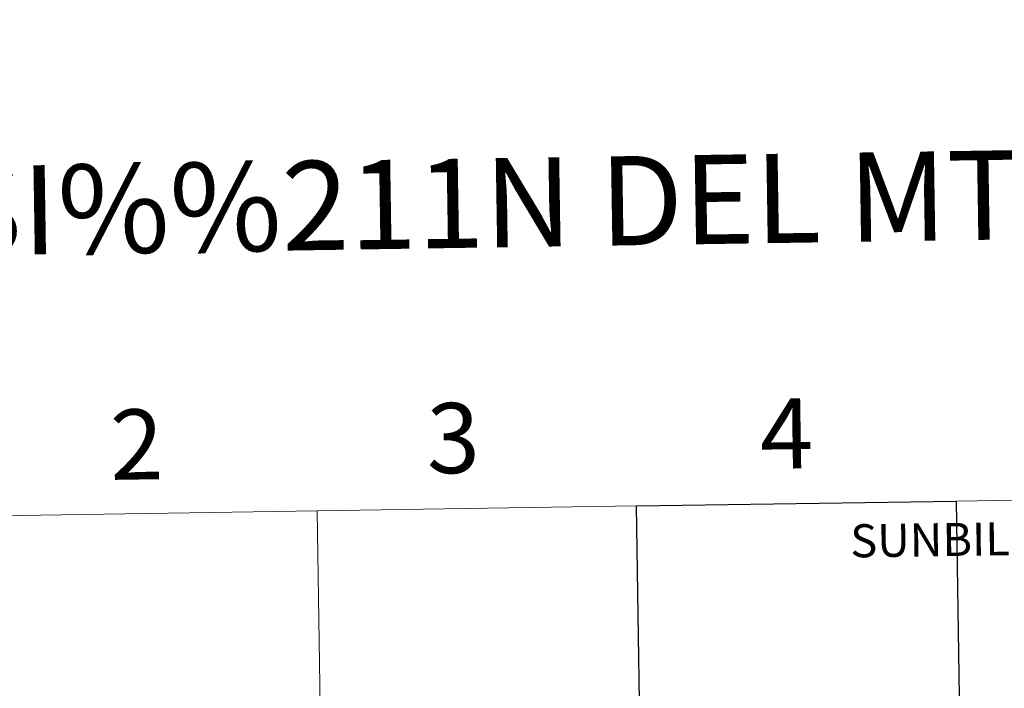
# Model space of a CAD drawing. Units: metres. Extents: x 602407 to 606907, y 4777390 to 4780428.
# Drawn here: x 603313 to 603439, y 4777649 to 4777735 of the extents above; entities that cross this region are included whole.
import ezdxf
from ezdxf.enums import TextEntityAlignment as Align

# ---------------------------------------------------------------- set-up
doc = ezdxf.new("R2010")
doc.units = ezdxf.units.M
doc.header["$MEASUREMENT"] = 0
doc.layers.add('Nivel 63', color=7, linetype='Continuous', lineweight=0)
doc.styles.add('Style-arial', font='arial.shx', dxfattribs={"bigfont": 'arialbig.shx'})

msp = doc.modelspace()

# ---------------------------------------------------------------- linework, layer by layer
at = {"layer": 'Nivel 63', "color": 7, "linetype": 'Continuous', "lineweight": 0}
for points in [[(602453.11, 4777389.92), (602407.34, 4780359.57), (606861.68, 4780428.22), (606907.49, 4777458.58)], [(603473.81, 4777673.74), (603474.24, 4777645.88), (603433.26, 4777645.25), (603432.83, 4777673.11)], [(603350.87, 4777671.84), (603351.3, 4777643.98), (603310.32, 4777643.35), (603309.89, 4777671.21)], [(603391.85, 4777672.48), (603392.28, 4777644.61), (603351.3, 4777643.98), (603350.87, 4777671.84)]]:
    msp.add_3dface(points, dxfattribs=at)
at = {"layer": 'Nivel 63', "color": 7, "linetype": 'Continuous', "lineweight": 30}
msp.add_3dface([(603432.83, 4777673.11), (603433.26, 4777645.25), (603392.28, 4777644.61), (603391.85, 4777672.48)], dxfattribs=at)

# ---------------------------------------------------------------- texts
at = {"layer": 'Nivel 63', "color": 7, "linetype": 'Continuous', "lineweight": 0, "style": 'Style-arial'}
for s, height, rotation, p in [('DIVISI%%211N DEL MTN50 EN HOJA 1:5.000', 11.4389, 0.8833, (603434.08, 4777712.29)), ('3', 9, 0.8833, (603368.33, 4777681.19)), ('4', 9, 0.8833, (603411.07, 4777681.77)), ('2', 9, 0.8833, (603327.74, 4777680.37)), ('SUNBILLA', 4.244, 0.8166, (603432.81, 4777668.19))]:
    msp.add_text(s, height=height, rotation=rotation, dxfattribs=at).set_placement(p, align=Align.MIDDLE_CENTER)

doc.saveas('drawing.dxf')
